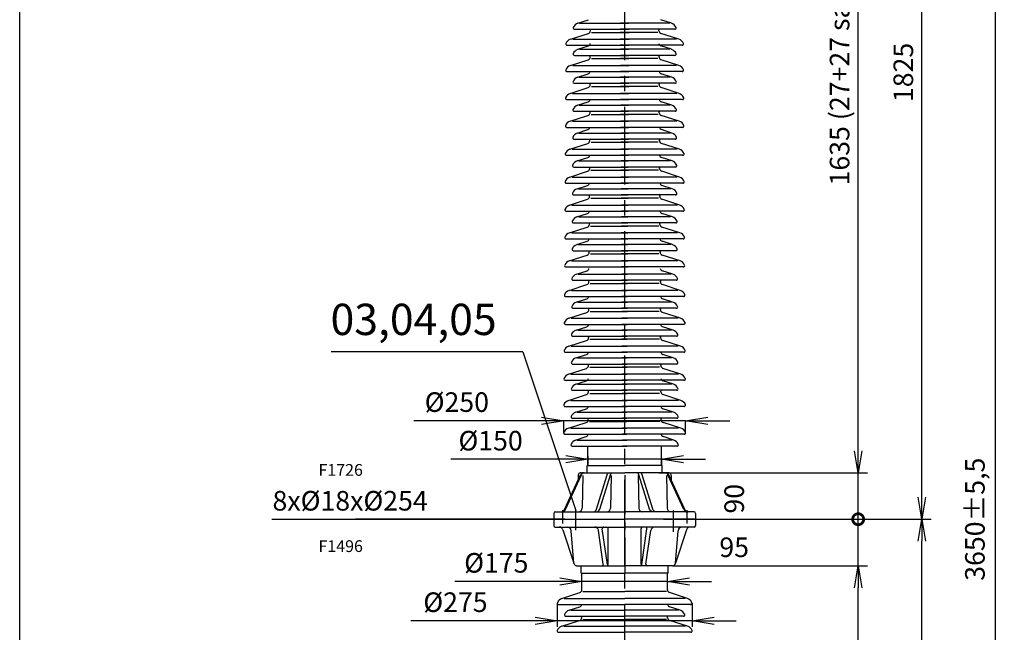
# Model space of a CAD drawing. Extents: x 64 to 6841, y 247 to 4637.
# Drawn here: x 64 to 2075, y 2112 to 3363 of the extents above; entities that cross this region are included whole.
import ezdxf

# ---------------------------------------------------------------- set-up
doc = ezdxf.new("R2010")
doc.units = 0
doc.header["$LTSCALE"] = 2.5
doc.header["$MEASUREMENT"] = 0
for name, pattern in [('CENTER', [50.8, 31.75, -6.35, 6.35, -6.35]), ('CENTERX2', [101.6, 63.5, -12.7, 12.7, -12.7]), ('CENTRE', [50.8, 31.75, -6.35, 6.35, -6.35])]:
    doc.linetypes.add(name, pattern=pattern)
doc.layers.get('0').update_dxf_attribs({"linetype": 'CONTINUOUS'})
for name, color, linetype in [('COTAS', 7, 'CONTINUOUS'), ('LINHA-EIXO', 7, 'CENTRE'), ('TF25', 7, 'CONTINUOUS'), ('TG35', 2, 'CONTINUOUS'), ('TG50', 40, 'CONTINUOUS'), ('TG70', 5, 'CONTINUOUS'), ('TRAMAS', 7, 'CONTINUOUS')]:
    doc.layers.add(name, color=color, linetype=linetype)
doc.layers.get('0').freeze()
doc.styles.add('TXT', font='TXT.SHX', dxfattribs={"height": 40})
doc.dimstyles.new('VER_NORMAL', dxfattribs={"dimscale": 15, "dimtxt": 3, "dimasz": 3, "dimexe": 1.25, "dimexo": 0, "dimgap": 1.2, "dimtad": 1, "dimtoh": 1, "dimdec": 0, "dimdsep": 46, "dimtxsty": 'TXT', "dimblk1": 'OPEN', "dimblk2": 'OPEN', "dimsah": 1, "dimcen": 0, "dimadec": 0, "dimazin": 0, "dimtp": 2, "dimtfac": 1, "dimtdec": 0, "dimtmove": 0, "dimatfit": 1, "dimldrblk": 'OPEN', "dimfxl": 1, "dimtolj": 1, "dimarcsym": 0})

# ---------------------------------------------------------------- blocks, each defined once
blk = doc.blocks.new('_DOTSMALL')
at = {"color": 0, "linetype": 'ByBlock', "const_width": 0.5}
blk.add_lwpolyline([(-0.0625, 0, 1), (0.0625, 0, 1)], format="xyb", close=True, dxfattribs=at)
blk = doc.blocks.new('*D7')
at = {"layer": 'COTAS', "color": 0, "lineweight": -2}
for p, q in [((1376, 2437.7), (1795.3, 2437.7)), ((1776.5, 2342.7), (1776.5, 2437.7)), ((1546.8, 2342.7), (1795.3, 2342.7))]:
    blk.add_line(p, q, dxfattribs=at)
at = {"layer": 'COTAS', "color": 0, "lineweight": -2, "xscale": 45, "yscale": 45, "zscale": 45, "rotation": 270}
blk.add_blockref('_DOTSMALL', (1776.5, 2342.7), dxfattribs=at)
at = {"layer": 'COTAS', "color": 0, "insert": (1523.2, 2384.5), "char_height": 40, "attachment_point": 5, "rotation": 90, "style": 'TXT'}
blk.add_mtext('\\A1;90', dxfattribs=at)
blk = doc.blocks.new('_NONE')
at = {"color": 0, "linetype": 'ByBlock'}
blk.add_circle((0, 0), 0.25, dxfattribs=at)
blk = doc.blocks.new('_OPEN')
at = {"color": 0, "linetype": 'ByBlock'}
for p, q in [((-1, 0.167), (0, 0)), ((0, 0), (-1, -0.167)), ((0, 0), (-1, 0))]:
    blk.add_line(p, q, dxfattribs=at)
blk = doc.blocks.new('*D8')
at = {"layer": 'COTAS', "color": 0, "lineweight": -2}
for p, q in [((1546.8, 2342.7), (1795.3, 2342.7)), ((1776.5, 2247.7), (1776.5, 2342.7)), ((1397, 2247.7), (1795.3, 2247.7))]:
    blk.add_line(p, q, dxfattribs=at)
at = {"layer": 'COTAS', "color": 0, "insert": (1523.2, 2285.4), "char_height": 40, "attachment_point": 5, "style": 'TXT'}
blk.add_mtext('\\A1;95', dxfattribs=at)
blk = doc.blocks.new('*D9')
at = {"layer": 'COTAS', "color": 0, "lineweight": -2}
for p, q in [((1546.8, 4072.7), (1795.3, 4072.7)), ((1776.5, 2482.7), (1776.5, 4027.7)), ((1370.3, 2437.7), (1795.3, 2437.7))]:
    blk.add_line(p, q, dxfattribs=at)
at = {"layer": 'COTAS', "color": 0, "lineweight": -2, "xscale": 45, "yscale": 45, "zscale": 45}
for p, rotation in [((1776.5, 4072.7), 90), ((1776.5, 2437.7), 270)]:
    blk.add_blockref('_OPEN', p, dxfattribs=dict(at, rotation=rotation))
at = {"layer": 'COTAS', "color": 0, "insert": (1738.5, 3255.2), "char_height": 40, "attachment_point": 5, "rotation": 90, "style": 'TXT'}
blk.add_mtext('\\A1;1635 (27+27 saias)', dxfattribs=at)
blk = doc.blocks.new('*D10')
at = {"layer": 'COTAS', "color": 0, "lineweight": -2}
for p, q in [((1575.5, 4167.7), (2075, 4167.7)), ((2056.3, 4122.7), (2056.3, 562.7)), ((1444.5, 517.7), (2075, 517.7))]:
    blk.add_line(p, q, dxfattribs=at)
at = {"layer": 'COTAS', "color": 0, "lineweight": -2, "xscale": 45, "yscale": 45, "zscale": 45}
for p, rotation in [((2056.3, 4167.7), 90), ((2056.3, 517.7), 270)]:
    blk.add_blockref('_OPEN', p, dxfattribs=dict(at, rotation=rotation))
at = {"layer": 'COTAS', "color": 0, "insert": (2015, 2342.7), "char_height": 40, "attachment_point": 5, "rotation": 90, "style": 'TXT'}
blk.add_mtext('\\A1;3650%%P5,5', dxfattribs=at)
blk = doc.blocks.new('*D13')
at = {"layer": 'COTAS', "color": 0, "lineweight": -2}
for p, q in [((1556.3, 4167.7), (1925.4, 4167.7)), ((1906.7, 2387.8), (1906.7, 4122.7)), ((1568, 2342.8), (1925.4, 2342.8))]:
    blk.add_line(p, q, dxfattribs=at)
at = {"layer": 'COTAS', "color": 0, "lineweight": -2, "xscale": 45, "yscale": 45, "zscale": 45}
for p, rotation in [((1906.7, 4167.7), 90), ((1906.7, 2342.8), 270)]:
    blk.add_blockref('_OPEN', p, dxfattribs=dict(at, rotation=rotation))
at = {"layer": 'COTAS', "color": 0, "insert": (1868.7, 3255.3), "char_height": 40, "attachment_point": 5, "rotation": 90, "style": 'TXT'}
blk.add_mtext('\\A1;1825', dxfattribs=at)
blk = doc.blocks.new('*D14')
at = {"layer": 'COTAS', "color": 0, "lineweight": -2}
for p, q in [((1378.5, 2342.8), (1925.4, 2342.8)), ((1906.7, 562.7), (1906.7, 2297.8)), ((1553, 517.7), (1925.4, 517.7))]:
    blk.add_line(p, q, dxfattribs=at)
at = {"layer": 'COTAS', "color": 0, "lineweight": -2, "xscale": 45, "yscale": 45, "zscale": 45}
for p, rotation in [((1906.7, 2342.8), 90), ((1906.7, 517.7), 270)]:
    blk.add_blockref('_OPEN', p, dxfattribs=dict(at, rotation=rotation))
at = {"layer": 'COTAS', "color": 0, "insert": (1868.7, 1430.3), "char_height": 40, "attachment_point": 5, "rotation": 90, "style": 'TXT'}
blk.add_mtext('\\A1;1825', dxfattribs=at)
blk = doc.blocks.new('*D15')
at = {"layer": 'COTAS', "color": 0, "lineweight": -2}
for p, q in [((1397, 2247.7), (1795.3, 2247.7)), ((1776.5, 667.7), (1776.5, 2202.7)), ((1568.4, 622.7), (1795.3, 622.7))]:
    blk.add_line(p, q, dxfattribs=at)
at = {"layer": 'COTAS', "color": 0, "lineweight": -2, "xscale": 45, "yscale": 45, "zscale": 45}
for p, rotation in [((1776.5, 2247.7), 90), ((1776.5, 622.7), 270)]:
    blk.add_blockref('_OPEN', p, dxfattribs=dict(at, rotation=rotation))
at = {"layer": 'COTAS', "color": 0, "insert": (1738.5, 1435.2), "char_height": 40, "attachment_point": 5, "rotation": 90, "style": 'TXT'}
blk.add_mtext('\\A1;1625 (27+26 saias)', dxfattribs=at)
blk = doc.blocks.new('*D18')
at = {"layer": 'COTAS', "color": 0, "lineweight": -2}
for p, q in [((1129.9, 2543.9), (868.6, 2543.9)), ((1174.9, 2518.6), (1174.9, 2543.9)), ((1424.1, 2543.9), (1174.9, 2543.9)), ((1424.1, 2518.6), (1424.1, 2543.9)), ((1469.1, 2543.9), (1514.1, 2543.9))]:
    blk.add_line(p, q, dxfattribs=at)
at = {"layer": 'COTAS', "color": 0, "lineweight": -2, "xscale": 45, "yscale": 45, "zscale": 45}
blk.add_blockref('_OPEN', (1174.9, 2543.9), dxfattribs=at)
at = {"layer": 'COTAS', "color": 0, "lineweight": -2, "xscale": 45, "yscale": 45, "zscale": 45, "rotation": 180}
blk.add_blockref('_OPEN', (1424.1, 2543.9), dxfattribs=at)
at = {"layer": 'COTAS', "color": 0, "insert": (956.6, 2581.9), "char_height": 40, "attachment_point": 5, "style": 'TXT'}
blk.add_mtext('\\A1;%%C250', dxfattribs=at)
blk = doc.blocks.new('*D19')
at = {"layer": 'COTAS', "color": 0, "lineweight": -2}
for p, q in [((1167, 2215.6), (952.6, 2215.6)), ((1387, 2215.6), (1212, 2215.6)), ((1387, 2198.6), (1387, 2215.6)), ((1432, 2215.6), (1477, 2215.6))]:
    blk.add_line(p, q, dxfattribs=at)
at = {"layer": 'COTAS', "color": 0, "lineweight": -2, "xscale": 45, "yscale": 45, "zscale": 45}
blk.add_blockref('_OPEN', (1212, 2215.6), dxfattribs=at)
at = {"layer": 'COTAS', "color": 0, "lineweight": -2, "xscale": 45, "yscale": 45, "zscale": 45, "rotation": 180}
blk.add_blockref('_OPEN', (1387, 2215.6), dxfattribs=at)
at = {"layer": 'COTAS', "color": 0, "insert": (1037.3, 2253.6), "char_height": 40, "attachment_point": 5, "style": 'TXT'}
blk.add_mtext('\\A1;%%C175', dxfattribs=at)
blk = doc.blocks.new('*D23')
at = {"layer": 'COTAS', "color": 0, "lineweight": -2}
for p, q in [((1179.5, 2465.1), (944.3, 2465.1)), ((1224.5, 2472.4), (1224.5, 2453.1)), ((1374.5, 2465.1), (1224.5, 2465.1)), ((1374.5, 2467.8), (1374.5, 2453.1)), ((1419.5, 2465.1), (1464.5, 2465.1))]:
    blk.add_line(p, q, dxfattribs=at)
at = {"layer": 'COTAS', "color": 0, "lineweight": -2, "xscale": 45, "yscale": 45, "zscale": 45}
blk.add_blockref('_OPEN', (1224.5, 2465.1), dxfattribs=at)
at = {"layer": 'COTAS', "color": 0, "lineweight": -2, "xscale": 45, "yscale": 45, "zscale": 45, "rotation": 180}
blk.add_blockref('_OPEN', (1374.5, 2465.1), dxfattribs=at)
at = {"layer": 'COTAS', "color": 0, "insert": (1025.6, 2503.1), "char_height": 40, "attachment_point": 5, "style": 'TXT'}
blk.add_mtext('\\A1;%%C150', dxfattribs=at)
blk = doc.blocks.new('*D24')
at = {"layer": 'COTAS', "color": 0, "lineweight": -2}
for p, q in [((1161.8, 2171.2), (1161.8, 2123.2)), ((1437.2, 2171.2), (1437.2, 2123.2)), ((1116.8, 2135.2), (862.4, 2135.2)), ((1437.2, 2135.2), (1161.8, 2135.2)), ((1482.2, 2135.2), (1527.2, 2135.2))]:
    blk.add_line(p, q, dxfattribs=at)
at = {"layer": 'COTAS', "color": 0, "lineweight": -2, "xscale": 45, "yscale": 45, "zscale": 45}
blk.add_blockref('_OPEN', (1161.8, 2135.2), dxfattribs=at)
at = {"layer": 'COTAS', "color": 0, "lineweight": -2, "xscale": 45, "yscale": 45, "zscale": 45, "rotation": 180}
blk.add_blockref('_OPEN', (1437.2, 2135.2), dxfattribs=at)
at = {"layer": 'COTAS', "color": 0, "insert": (953.8, 2173.2), "char_height": 40, "attachment_point": 5, "style": 'TXT'}
blk.add_mtext('\\A1;%%C275', dxfattribs=at)

msp = doc.modelspace()

# ---------------------------------------------------------------- linework, layer by layer
at = {"layer": 'COTAS'}
for p, q in [((1091.2, 2684.4), (699.6, 2684.4)), ((1091.2, 2684.4), (1199.5, 2360.3)), ((578.7, 2342.7), (1177.5, 2342.7)), ((1421.5, 2342.7), (1492.3, 2342.7))]:
    msp.add_line(p, q, dxfattribs=at)
at = {"layer": 'LINHA-EIXO', "linetype": 'CENTER'}
for p, q in [((1299.5, 2342.7), (1299.5, 2437.7)), ((1299.5, 2342.7), (1299.5, 2437.7)), ((1172.5, 2360.9), (1172.5, 2334.3)), ((1426.4, 2360.9), (1426.4, 2334.3)), ((1299.5, 2247.7), (1299.5, 2342.7)), ((1299.5, 2247.7), (1299.5, 2342.7))]:
    msp.add_line(p, q, dxfattribs=at)
at = {"layer": 'TF25', "linetype": 'CENTERX2'}
msp.add_line((1299.5, 486.4), (1299.5, 4188.9), dxfattribs=at)
at = {"layer": 'TF25'}
for p, q in [((1207.1, 3356.1), (1308.3, 3356.1)), ((1391.8, 3356.1), (1290.7, 3356.1)), ((1193.5, 3323.1), (1308.4, 3323.1)), ((1232, 3337.2), (1308.4, 3337.2)), ((1367, 3337.2), (1290.6, 3337.2)), ((1405.4, 3323.1), (1290.6, 3323.1)), ((1207, 3302.5), (1308.1, 3302.5)), ((1392, 3302.5), (1290.8, 3302.5)), ((1231.8, 3283.6), (1308.3, 3283.6)), ((1367.1, 3283.6), (1290.7, 3283.6)), ((1193.4, 3269.5), (1308.3, 3269.5)), ((1405.6, 3269.5), (1290.7, 3269.5)), ((1206.6, 3245.5), (1307.8, 3245.5)), ((1392.3, 3245.5), (1291.1, 3245.5)), ((1231.5, 3226.6), (1307.9, 3226.6)), ((1367.4, 3226.6), (1291, 3226.6)), ((1193, 3212.5), (1307.9, 3212.5)), ((1405.9, 3212.5), (1291, 3212.5)), ((1206.3, 3188.5), (1307.5, 3188.5)), ((1392.6, 3188.5), (1291.5, 3188.5)), ((1231.2, 3169.6), (1307.6, 3169.6)), ((1367.8, 3169.6), (1291.3, 3169.6)), ((1192.7, 3155.5), (1307.6, 3155.5)), ((1406.2, 3155.5), (1291.3, 3155.5)), ((1206, 3131.5), (1307.2, 3131.5)), ((1392.9, 3131.5), (1291.8, 3131.5)), ((1192.4, 3098.5), (1307.3, 3098.5)), ((1230.9, 3112.6), (1307.3, 3112.6)), ((1368.1, 3112.6), (1291.7, 3112.6)), ((1406.5, 3098.5), (1291.7, 3098.5)), ((1205.7, 3074.5), (1306.9, 3074.5)), ((1393.3, 3074.5), (1292.1, 3074.5)), ((1192.1, 3041.5), (1307, 3041.5)), ((1230.6, 3055.6), (1307, 3055.6)), ((1368.4, 3055.6), (1292, 3055.6)), ((1406.9, 3041.5), (1292, 3041.5)), ((1205.4, 3017.5), (1306.5, 3017.5)), ((1393.6, 3017.5), (1292.4, 3017.5)), ((1230.3, 2998.6), (1306.7, 2998.6)), ((1368.7, 2998.6), (1292.3, 2998.6)), ((1191.8, 2984.5), (1306.7, 2984.5)), ((1407.2, 2984.5), (1292.3, 2984.5)), ((1205.1, 2960.5), (1306.2, 2960.5)), ((1393.9, 2960.5), (1292.7, 2960.5)), ((1229.9, 2941.6), (1306.3, 2941.6)), ((1369, 2941.6), (1292.6, 2941.6)), ((1191.5, 2927.5), (1306.3, 2927.5)), ((1407.5, 2927.5), (1292.6, 2927.5)), ((1204.7, 2903.5), (1305.9, 2903.5)), ((1394.2, 2903.5), (1293, 2903.5)), ((1229.6, 2884.6), (1306, 2884.6)), ((1369.3, 2884.6), (1292.9, 2884.6)), ((1191.1, 2870.5), (1306, 2870.5)), ((1407.8, 2870.5), (1292.9, 2870.5)), ((1204.2, 2843.1), (1305.4, 2843.1)), ((1394.7, 2843.1), (1293.5, 2843.1)), ((1229.1, 2824.2), (1305.5, 2824.2)), ((1369.8, 2824.2), (1293.4, 2824.2)), ((1190.7, 2810.1), (1305.5, 2810.1)), ((1408.3, 2810.1), (1293.4, 2810.1)), ((1203.9, 2786.1), (1305.1, 2786.1)), ((1395, 2786.1), (1293.8, 2786.1)), ((1228.8, 2767.2), (1305.2, 2767.2)), ((1370.1, 2767.2), (1293.7, 2767.2)), ((1190.3, 2753.1), (1305.2, 2753.1)), ((1408.6, 2753.1), (1293.7, 2753.1)), ((1203.6, 2729.1), (1304.8, 2729.1)), ((1395.3, 2729.1), (1294.2, 2729.1)), ((1190, 2696.1), (1304.9, 2696.1)), ((1228.5, 2710.2), (1304.9, 2710.2)), ((1370.5, 2710.2), (1294, 2710.2)), ((1408.9, 2696.1), (1294, 2696.1)), ((1203.3, 2672.1), (1304.5, 2672.1)), ((1395.7, 2672.1), (1294.5, 2672.1)), ((1189.7, 2639.1), (1304.6, 2639.1)), ((1228.2, 2653.2), (1304.6, 2653.2)), ((1370.8, 2653.2), (1294.4, 2653.2)), ((1409.3, 2639.1), (1294.4, 2639.1)), ((1203.2, 2618.5), (1304.3, 2618.5)), ((1395.8, 2618.5), (1294.6, 2618.5)), ((1228, 2599.6), (1304.4, 2599.6)), ((1370.9, 2599.6), (1294.5, 2599.6)), ((1189.6, 2585.5), (1304.4, 2585.5)), ((1409.4, 2585.5), (1294.5, 2585.5)), ((1202.8, 2561.5), (1304, 2561.5)), ((1396.1, 2561.5), (1294.9, 2561.5)), ((1227.7, 2542.6), (1304.1, 2542.6)), ((1371.2, 2542.6), (1294.8, 2542.6)), ((1189.2, 2528.5), (1304.1, 2528.5)), ((1409.7, 2528.5), (1294.8, 2528.5)), ((1202.5, 2504.5), (1303.7, 2504.5)), ((1396.4, 2504.5), (1295.3, 2504.5)), ((1223, 2437.7), (1223, 2452.7)), ((1223, 2452.7), (1299.5, 2452.7)), ((1376, 2452.7), (1299.5, 2452.7)), ((1376, 2437.7), (1376, 2452.7)), ((1213.8, 2431.8), (1212.9, 2365.6)), ((1271.7, 2431.8), (1270.7, 2365.6)), ((1327.3, 2431.8), (1328.2, 2365.6)), ((1385.1, 2431.8), (1386.1, 2365.6)), ((1195.5, 2253.1), (1190.5, 2319.2)), ((1265.9, 2250.4), (1265.9, 2323.7)), ((1333, 2250.4), (1333, 2323.7)), ((1403.5, 2253.1), (1408.5, 2319.2)), ((1210.5, 2232.7), (1210.5, 2247.7)), ((1210.5, 2232.7), (1299.5, 2232.7)), ((1388.5, 2232.7), (1299.5, 2232.7)), ((1388.5, 2232.7), (1299.5, 2232.7)), ((1388.5, 2232.7), (1299.5, 2232.7)), ((1388.5, 2232.7), (1388.5, 2247.7)), ((1388.5, 2232.7), (1388.5, 2247.7)), ((1214.1, 2195.2), (1299.5, 2195.2)), ((1384.9, 2195.2), (1299.5, 2195.2)), ((1175.6, 2181.1), (1299.5, 2181.1)), ((1423.4, 2181.1), (1299.5, 2181.1)), ((1189.3, 2157.1), (1299.5, 2157.1)), ((1409.7, 2157.1), (1299.5, 2157.1)), ((1213.8, 2138.2), (1299.5, 2138.2)), ((1385.2, 2138.2), (1299.5, 2138.2)), ((1175.3, 2124.1), (1299.5, 2124.1)), ((1423.7, 2124.1), (1299.5, 2124.1))]:
    msp.add_line(p, q, dxfattribs=at)
at = {"layer": 'TF25', "linetype": 'CENTER'}
for p, q in [((1299.5, 2432.7), (1299.5, 2232.7)), ((1199.5, 2320.3), (1199.5, 2360.3)), ((1199.5, 2320.3), (1199.5, 2360.3)), ((1399.5, 2316.7), (1399.5, 2360.8)), ((1399.5, 2316.7), (1399.5, 2360.8))]:
    msp.add_line(p, q, dxfattribs=at)
at = {"layer": 'TF25'}
for centre, radius, start, end in [((1204.9, 2365.7), 8, 270, 359.1697), ((1262.7, 2365.7), 8, 270, 359.1697), ((1336.2, 2365.7), 8, 180.8303, 270), ((1394.1, 2365.7), 8, 180.8303, 270), ((1182.5, 2318.7), 8, 3.7313, 90), ((1262.9, 2323.7), 3, 0, 90), ((1336, 2323.7), 3, 90, 180), ((1416.5, 2318.7), 8, 90, 176.2687)]:
    msp.add_arc(centre, radius, start, end, dxfattribs=at)
at = {"layer": 'TG35'}
for p, q in [((1203.9, 3356.1), (1225.4, 3363)), ((1395, 3356.1), (1373.5, 3363)), ((1196.9, 3343.7), (1308.3, 3343.7)), ((1229.4, 3340.5), (1229.5, 3342.2)), ((1402.1, 3343.7), (1290.7, 3343.7)), ((1369.5, 3340.5), (1369.5, 3342.2)), ((1188.7, 3323.1), (1225.3, 3334.9)), ((1410.2, 3323.1), (1373.7, 3334.9)), ((1181.7, 3310.7), (1308.4, 3310.7)), ((1203.8, 3302.5), (1225.3, 3309.4)), ((1417.2, 3310.7), (1290.6, 3310.7)), ((1395.2, 3302.5), (1373.7, 3309.4)), ((1188.6, 3269.5), (1225.1, 3281.3)), ((1196.8, 3290.1), (1308.1, 3290.1)), ((1229.3, 3286.9), (1229.3, 3288.6)), ((1402.2, 3290.1), (1290.8, 3290.1)), ((1369.7, 3286.9), (1369.6, 3288.6)), ((1410.4, 3269.5), (1373.8, 3281.3)), ((1181.6, 3257.1), (1308.3, 3257.1)), ((1203.5, 3245.5), (1225, 3252.4)), ((1417.4, 3257.1), (1290.7, 3257.1)), ((1395.5, 3245.5), (1374, 3252.4)), ((1188.3, 3212.5), (1224.8, 3224.3)), ((1196.4, 3233.1), (1307.8, 3233.1)), ((1229, 3229.9), (1229, 3231.6)), ((1402.5, 3233.1), (1291.1, 3233.1)), ((1370, 3229.9), (1370, 3231.6)), ((1410.7, 3212.5), (1374.1, 3224.3)), ((1181.2, 3200.1), (1307.9, 3200.1)), ((1417.7, 3200.1), (1291, 3200.1)), ((1203.1, 3188.5), (1224.6, 3195.4)), ((1395.8, 3188.5), (1374.3, 3195.4)), ((1188, 3155.5), (1224.5, 3167.3)), ((1196.1, 3176.1), (1307.5, 3176.1)), ((1228.7, 3172.9), (1228.7, 3174.6)), ((1402.8, 3176.1), (1291.5, 3176.1)), ((1370.3, 3172.9), (1370.3, 3174.6)), ((1411, 3155.5), (1374.4, 3167.3)), ((1180.9, 3143.1), (1307.6, 3143.1)), ((1202.8, 3131.5), (1224.3, 3138.4)), ((1418, 3143.1), (1291.3, 3143.1)), ((1396.1, 3131.5), (1374.6, 3138.4)), ((1195.8, 3119.1), (1307.2, 3119.1)), ((1403.2, 3119.1), (1291.8, 3119.1)), ((1187.6, 3098.5), (1224.2, 3110.3)), ((1228.3, 3115.9), (1228.4, 3117.6)), ((1370.6, 3115.9), (1370.6, 3117.6)), ((1411.3, 3098.5), (1374.8, 3110.3)), ((1180.6, 3086.1), (1307.3, 3086.1)), ((1202.5, 3074.5), (1224, 3081.4)), ((1418.3, 3086.1), (1291.7, 3086.1)), ((1396.5, 3074.5), (1374.9, 3081.4)), ((1195.5, 3062.1), (1306.9, 3062.1)), ((1228, 3058.9), (1228, 3060.6)), ((1403.5, 3062.1), (1292.1, 3062.1)), ((1370.9, 3058.9), (1370.9, 3060.6)), ((1187.3, 3041.5), (1223.9, 3053.3)), ((1411.6, 3041.5), (1375.1, 3053.3)), ((1180.3, 3029.1), (1307, 3029.1)), ((1202.2, 3017.5), (1223.7, 3024.4)), ((1418.7, 3029.1), (1292, 3029.1)), ((1396.8, 3017.5), (1375.3, 3024.4)), ((1195.2, 3005.1), (1306.5, 3005.1)), ((1227.7, 3001.9), (1227.7, 3003.6)), ((1403.8, 3005.1), (1292.4, 3005.1)), ((1371.2, 3001.9), (1371.2, 3003.6)), ((1187, 2984.5), (1223.6, 2996.3)), ((1412, 2984.5), (1375.4, 2996.3)), ((1180, 2972.1), (1306.7, 2972.1)), ((1201.9, 2960.5), (1223.4, 2967.4)), ((1419, 2972.1), (1292.3, 2972.1)), ((1397.1, 2960.5), (1375.6, 2967.4)), ((1186.7, 2927.5), (1223.2, 2939.3)), ((1194.8, 2948.1), (1306.2, 2948.1)), ((1227.4, 2944.9), (1227.4, 2946.6)), ((1404.1, 2948.1), (1292.7, 2948.1)), ((1371.6, 2944.9), (1371.5, 2946.6)), ((1412.3, 2927.5), (1375.7, 2939.3)), ((1179.7, 2915.1), (1306.3, 2915.1)), ((1201.5, 2903.5), (1223.1, 2910.4)), ((1419.3, 2915.1), (1292.6, 2915.1)), ((1397.4, 2903.5), (1375.9, 2910.4)), ((1186.4, 2870.5), (1222.9, 2882.3)), ((1194.5, 2891.1), (1305.9, 2891.1)), ((1227.1, 2887.9), (1227.1, 2889.6)), ((1404.4, 2891.1), (1293, 2891.1)), ((1371.9, 2887.9), (1371.9, 2889.6)), ((1412.6, 2870.5), (1376, 2882.3)), ((1179.3, 2858.1), (1306, 2858.1)), ((1419.6, 2858.1), (1292.9, 2858.1)), ((1201.1, 2843.1), (1222.6, 2850)), ((1397.9, 2843.1), (1376.4, 2850)), ((1185.9, 2810.1), (1222.4, 2821.9)), ((1194, 2830.7), (1305.4, 2830.7)), ((1226.6, 2827.5), (1226.6, 2829.2)), ((1404.9, 2830.7), (1293.5, 2830.7)), ((1372.4, 2827.5), (1372.4, 2829.2)), ((1413.1, 2810.1), (1376.5, 2821.9)), ((1178.9, 2797.7), (1305.5, 2797.7)), ((1420.1, 2797.7), (1293.4, 2797.7)), ((1200.7, 2786.1), (1222.3, 2793)), ((1398.2, 2786.1), (1376.7, 2793)), ((1185.6, 2753.1), (1222.1, 2764.9)), ((1193.7, 2773.7), (1305.1, 2773.7)), ((1226.3, 2770.5), (1226.3, 2772.2)), ((1405.2, 2773.7), (1293.8, 2773.7)), ((1372.7, 2770.5), (1372.7, 2772.2)), ((1413.4, 2753.1), (1376.8, 2764.9)), ((1178.5, 2740.7), (1305.2, 2740.7)), ((1200.4, 2729.1), (1221.9, 2736)), ((1420.4, 2740.7), (1293.7, 2740.7)), ((1398.5, 2729.1), (1377, 2736)), ((1193.4, 2716.7), (1304.8, 2716.7)), ((1405.5, 2716.7), (1294.2, 2716.7)), ((1185.2, 2696.1), (1221.8, 2707.9)), ((1225.9, 2713.5), (1226, 2715.2)), ((1373, 2713.5), (1373, 2715.2)), ((1413.7, 2696.1), (1377.2, 2707.9)), ((1178.2, 2683.7), (1304.9, 2683.7)), ((1200.1, 2672.1), (1221.6, 2679)), ((1420.7, 2683.7), (1294, 2683.7)), ((1398.8, 2672.1), (1377.3, 2679)), ((1193.1, 2659.7), (1304.5, 2659.7)), ((1225.6, 2656.5), (1225.6, 2658.2)), ((1405.9, 2659.7), (1294.5, 2659.7)), ((1373.3, 2656.5), (1373.3, 2658.2)), ((1184.9, 2639.1), (1221.5, 2650.9)), ((1414, 2639.1), (1377.5, 2650.9)), ((1177.9, 2626.7), (1304.6, 2626.7)), ((1200, 2618.5), (1221.5, 2625.4)), ((1421, 2626.7), (1294.4, 2626.7)), ((1399, 2618.5), (1377.5, 2625.4)), ((1184.8, 2585.5), (1221.3, 2597.3)), ((1192.9, 2606.1), (1304.3, 2606.1)), ((1225.5, 2602.9), (1225.5, 2604.6)), ((1406, 2606.1), (1294.6, 2606.1)), ((1373.5, 2602.9), (1373.5, 2604.6)), ((1414.2, 2585.5), (1377.6, 2597.3)), ((1177.8, 2573.1), (1304.4, 2573.1)), ((1199.6, 2561.5), (1221.2, 2568.4)), ((1421.2, 2573.1), (1294.5, 2573.1)), ((1399.3, 2561.5), (1377.8, 2568.4)), ((1184.5, 2528.5), (1221, 2540.3)), ((1192.6, 2549.1), (1304, 2549.1)), ((1225.2, 2545.9), (1225.2, 2547.6)), ((1406.3, 2549.1), (1294.9, 2549.1)), ((1373.8, 2545.9), (1373.8, 2547.6)), ((1414.5, 2528.5), (1377.9, 2540.3)), ((1177.4, 2516.1), (1304.1, 2516.1)), ((1421.5, 2516.1), (1294.8, 2516.1)), ((1199.3, 2504.5), (1220.8, 2511.4)), ((1399.6, 2504.5), (1378.1, 2511.4)), ((1192.3, 2492.1), (1303.7, 2492.1)), ((1224.5, 2452.7), (1224.5, 2492.1)), ((1406.6, 2492.1), (1295.3, 2492.1)), ((1374.5, 2452.7), (1374.5, 2492.1)), ((1210.5, 2437.7), (1299.5, 2437.7)), ((1388.5, 2437.7), (1299.5, 2437.7)), ((1176.9, 2362.4), (1209.6, 2433.5)), ((1178.7, 2362.4), (1211.3, 2433.5)), ((1204.5, 2431.8), (1204.4, 2422.2)), ((1420.3, 2362.4), (1387.6, 2433.5)), ((1422.1, 2362.4), (1389.4, 2433.5)), ((1394.5, 2431.8), (1394.6, 2422.2)), ((1154.5, 2354.7), (1154.5, 2342.7)), ((1157.5, 2357.7), (1158.4, 2357.7)), ((1158.4, 2357.7), (1299.5, 2357.7)), ((1440.5, 2357.7), (1299.5, 2357.7)), ((1441.5, 2357.7), (1440.5, 2357.7)), ((1444.5, 2354.7), (1444.5, 2342.7)), ((1154.5, 2342.7), (1299.5, 2342.7)), ((1154.5, 2342.7), (1154.5, 2329.7)), ((1154.5, 2342.7), (1299.5, 2342.7)), ((1444.5, 2342.7), (1299.5, 2342.7)), ((1444.5, 2342.7), (1299.5, 2342.7)), ((1444.5, 2342.7), (1444.5, 2329.7)), ((1157.5, 2326.7), (1299.5, 2326.7)), ((1173.3, 2321.3), (1195.5, 2253.1)), ((1255.9, 2251.1), (1246.2, 2319.8)), ((1264.1, 2250.3), (1253.8, 2323.3)), ((1441.5, 2326.7), (1299.5, 2326.7)), ((1334.8, 2250.3), (1345.1, 2323.3)), ((1343, 2251.1), (1352.7, 2319.8)), ((1425.7, 2321.3), (1403.5, 2253.1)), ((1202, 2247.7), (1201.4, 2247.7)), ((1202, 2247.7), (1299.5, 2247.7)), ((1212, 2198.6), (1212, 2232.7)), ((1397, 2247.7), (1299.5, 2247.7)), ((1387, 2198.6), (1387, 2232.7)), ((1387, 2198.6), (1387, 2232.7)), ((1397, 2247.7), (1397.5, 2247.7)), ((1171.3, 2181.1), (1207.8, 2192.9)), ((1427.6, 2181.1), (1391.1, 2192.9)), ((1164.3, 2168.7), (1299.5, 2168.7)), ((1186.1, 2157.1), (1207.6, 2164)), ((1434.6, 2168.7), (1299.5, 2168.7)), ((1412.8, 2157.1), (1391.3, 2164)), ((1171, 2124.1), (1207.5, 2135.9)), ((1179.1, 2144.7), (1299.5, 2144.7)), ((1211.7, 2141.6), (1211.7, 2144.7)), ((1419.9, 2144.7), (1299.5, 2144.7)), ((1387.3, 2141.6), (1387.3, 2144.7)), ((1427.9, 2124.1), (1391.4, 2135.9)), ((1164, 2111.7), (1299.5, 2111.7)), ((1434.9, 2111.7), (1299.5, 2111.7))]:
    msp.add_line(p, q, dxfattribs=at)
for points in [[(1234.4, 2357.7, 0.328628), (1242.1, 2363.4), (1263.8, 2433.5, -0.328628), (1269.5, 2437.7)], [(1240.9, 2357.7, 0.328628), (1248.5, 2363.4), (1270.3, 2433.5, -0.328628), (1276, 2437.7)], [(1358.1, 2357.7, -0.328628), (1350.4, 2363.4), (1328.7, 2433.5, 0.328628), (1322.9, 2437.7)], [(1364.5, 2357.7, -0.328628), (1356.9, 2363.4), (1335.1, 2433.5, 0.328628), (1329.4, 2437.7)]]:
    msp.add_lwpolyline(points, format="xyb", dxfattribs=at)
for centre, radius, start, end in [((1196.9, 3346.2), 2.5, 158.7406, 280.0703), ((1208.5, 3341.8), 15, 107.9369, 159.1363), ((1223.4, 3340.6), 6, 287.9369, 359.4751), ((1223.5, 3342.3), 6, 359.4751, 14.0897), ((1375.5, 3342.3), 6, 165.9103, 180.5249), ((1375.5, 3340.6), 6, 180.5249, 252.0631), ((1390.4, 3341.8), 15, 20.8637, 72.0631), ((1402.1, 3346.2), 2.5, 259.9297, 21.2594), ((1193.4, 3308.8), 15, 107.9369, 159.1363), ((1405.6, 3308.8), 15, 20.8637, 72.0631), ((1181.7, 3313.2), 2.5, 158.7406, 280.0703), ((1208.4, 3288.2), 15, 107.9369, 159.1363), ((1223.4, 3315.1), 6, 287.9369, 350.34), ((1375.5, 3315.1), 6, 189.66, 252.0631), ((1390.6, 3288.2), 15, 20.8637, 72.0631), ((1417.3, 3313.2), 2.5, 259.9297, 21.2594), ((1196.7, 3292.6), 2.5, 158.7406, 280.0703), ((1223.3, 3287), 6, 287.9369, 359.4751), ((1223.3, 3288.7), 6, 359.4751, 14.0897), ((1375.6, 3288.7), 6, 165.9103, 180.5249), ((1375.7, 3287), 6, 180.5249, 252.0631), ((1402.3, 3292.6), 2.5, 259.9297, 21.2594), ((1181.5, 3259.6), 2.5, 158.7406, 280.0703), ((1193.2, 3255.2), 15, 107.9369, 159.1363), ((1405.7, 3255.2), 15, 20.8637, 72.0631), ((1417.4, 3259.6), 2.5, 259.9297, 21.2594), ((1208.1, 3231.2), 15, 107.9369, 159.1363), ((1223.1, 3258.1), 6, 287.9369, 350.34), ((1375.8, 3258.1), 6, 189.66, 252.0631), ((1390.9, 3231.2), 15, 20.8637, 72.0631), ((1196.4, 3235.6), 2.5, 158.7406, 280.0703), ((1223, 3230), 6, 287.9369, 359.4751), ((1223, 3231.7), 6, 359.4751, 14.0897), ((1376, 3231.7), 6, 165.9103, 180.5249), ((1376, 3230), 6, 180.5249, 252.0631), ((1402.6, 3235.6), 2.5, 259.9297, 21.2594), ((1181.2, 3202.6), 2.5, 158.7406, 280.0703), ((1192.9, 3198.2), 15, 107.9369, 159.1363), ((1222.8, 3201.1), 6, 287.9369, 350.34), ((1376.2, 3201.1), 6, 189.66, 252.0631), ((1406.1, 3198.2), 15, 20.8637, 72.0631), ((1417.8, 3202.6), 2.5, 259.9297, 21.2594), ((1196.1, 3178.6), 2.5, 158.7406, 280.0703), ((1207.8, 3174.2), 15, 107.9369, 159.1363), ((1391.2, 3174.2), 15, 20.8637, 72.0631), ((1402.9, 3178.6), 2.5, 259.9297, 21.2594), ((1222.7, 3173), 6, 287.9369, 359.4751), ((1222.7, 3174.7), 6, 359.4751, 14.0897), ((1376.3, 3174.7), 6, 165.9103, 180.5249), ((1376.3, 3173), 6, 180.5249, 252.0631), ((1180.9, 3145.6), 2.5, 158.7406, 280.0703), ((1192.6, 3141.2), 15, 107.9369, 159.1363), ((1222.5, 3144.1), 6, 287.9369, 350.34), ((1376.5, 3144.1), 6, 189.66, 252.0631), ((1406.4, 3141.2), 15, 20.8637, 72.0631), ((1418.1, 3145.6), 2.5, 259.9297, 21.2594), ((1195.8, 3121.6), 2.5, 158.7406, 280.0703), ((1207.4, 3117.2), 15, 107.9369, 159.1363), ((1222.4, 3117.7), 6, 359.4751, 14.0897), ((1376.6, 3117.7), 6, 165.9103, 180.5249), ((1391.5, 3117.2), 15, 20.8637, 72.0631), ((1403.2, 3121.6), 2.5, 259.9297, 21.2594), ((1192.3, 3084.2), 15, 107.9369, 159.1363), ((1222.3, 3116), 6, 287.9369, 359.4751), ((1376.6, 3116), 6, 180.5249, 252.0631), ((1406.7, 3084.2), 15, 20.8637, 72.0631), ((1180.6, 3088.6), 2.5, 158.7406, 280.0703), ((1222.2, 3087.1), 6, 287.9369, 350.34), ((1376.8, 3087.1), 6, 189.66, 252.0631), ((1418.4, 3088.6), 2.5, 259.9297, 21.2594), ((1195.4, 3064.6), 2.5, 158.7406, 280.0703), ((1207.1, 3060.2), 15, 107.9369, 159.1363), ((1222, 3059), 6, 287.9369, 359.4751), ((1222, 3060.7), 6, 359.4751, 14.0897), ((1376.9, 3060.7), 6, 165.9103, 180.5249), ((1376.9, 3059), 6, 180.5249, 252.0631), ((1391.8, 3060.2), 15, 20.8637, 72.0631), ((1403.5, 3064.6), 2.5, 259.9297, 21.2594), ((1191.9, 3027.2), 15, 107.9369, 159.1363), ((1407, 3027.2), 15, 20.8637, 72.0631), ((1180.2, 3031.6), 2.5, 158.7406, 280.0703), ((1206.8, 3003.2), 15, 107.9369, 159.1363), ((1221.8, 3030.1), 6, 287.9369, 350.34), ((1377.1, 3030.1), 6, 189.66, 252.0631), ((1392.2, 3003.2), 15, 20.8637, 72.0631), ((1418.7, 3031.6), 2.5, 259.9297, 21.2594), ((1195.1, 3007.6), 2.5, 158.7406, 280.0703), ((1221.7, 3002), 6, 287.9369, 359.4751), ((1221.7, 3003.7), 6, 359.4751, 14.0897), ((1377.2, 3003.7), 6, 165.9103, 180.5249), ((1377.2, 3002), 6, 180.5249, 252.0631), ((1403.8, 3007.6), 2.5, 259.9297, 21.2594), ((1191.6, 2970.2), 15, 107.9369, 159.1363), ((1407.3, 2970.2), 15, 20.8637, 72.0631), ((1179.9, 2974.6), 2.5, 158.7406, 280.0703), ((1206.5, 2946.2), 15, 107.9369, 159.1363), ((1221.5, 2973.1), 6, 287.9369, 350.34), ((1377.4, 2973.1), 6, 189.66, 252.0631), ((1392.5, 2946.2), 15, 20.8637, 72.0631), ((1419, 2974.6), 2.5, 259.9297, 21.2594), ((1194.8, 2950.6), 2.5, 158.7406, 280.0703), ((1221.4, 2945), 6, 287.9369, 359.4751), ((1221.4, 2946.7), 6, 359.4751, 14.0897), ((1377.5, 2946.7), 6, 165.9103, 180.5249), ((1377.6, 2945), 6, 180.5249, 252.0631), ((1404.2, 2950.6), 2.5, 259.9297, 21.2594), ((1179.6, 2917.6), 2.5, 158.7406, 280.0703), ((1191.3, 2913.2), 15, 107.9369, 159.1363), ((1407.7, 2913.2), 15, 20.8637, 72.0631), ((1419.3, 2917.6), 2.5, 259.9297, 21.2594), ((1206.2, 2889.2), 15, 107.9369, 159.1363), ((1221.2, 2916.1), 6, 287.9369, 350.34), ((1377.7, 2916.1), 6, 189.66, 252.0631), ((1392.8, 2889.2), 15, 20.8637, 72.0631), ((1194.5, 2893.6), 2.5, 158.7406, 280.0703), ((1221.1, 2888), 6, 287.9369, 359.4751), ((1221.1, 2889.7), 6, 359.4751, 14.0897), ((1377.9, 2889.7), 6, 165.9103, 180.5249), ((1377.9, 2888), 6, 180.5249, 252.0631), ((1404.5, 2893.6), 2.5, 259.9297, 21.2594), ((1179.3, 2860.6), 2.5, 158.7406, 280.0703), ((1191, 2856.2), 15, 107.9369, 159.1363), ((1408, 2856.2), 15, 20.8637, 72.0631), ((1419.7, 2860.6), 2.5, 259.9297, 21.2594), ((1205.7, 2828.8), 15, 107.9369, 159.1363), ((1220.7, 2855.7), 6, 287.9369, 350.34), ((1378.2, 2855.7), 6, 189.66, 252.0631), ((1393.3, 2828.8), 15, 20.8637, 72.0631), ((1194, 2833.2), 2.5, 158.7406, 280.0703), ((1220.6, 2827.6), 6, 287.9369, 359.4751), ((1220.6, 2829.3), 6, 359.4751, 14.0897), ((1378.4, 2829.3), 6, 165.9103, 180.5249), ((1378.4, 2827.6), 6, 180.5249, 252.0631), ((1405, 2833.2), 2.5, 259.9297, 21.2594), ((1178.8, 2800.2), 2.5, 158.7406, 280.0703), ((1190.5, 2795.8), 15, 107.9369, 159.1363), ((1220.4, 2798.7), 6, 287.9369, 350.34), ((1378.5, 2798.7), 6, 189.66, 252.0631), ((1408.5, 2795.8), 15, 20.8637, 72.0631), ((1420.1, 2800.2), 2.5, 259.9297, 21.2594), ((1193.7, 2776.2), 2.5, 158.7406, 280.0703), ((1205.4, 2771.8), 15, 107.9369, 159.1363), ((1393.6, 2771.8), 15, 20.8637, 72.0631), ((1405.3, 2776.2), 2.5, 259.9297, 21.2594), ((1220.3, 2770.6), 6, 287.9369, 359.4751), ((1220.3, 2772.3), 6, 359.4751, 14.0897), ((1378.7, 2772.3), 6, 165.9103, 180.5249), ((1378.7, 2770.6), 6, 180.5249, 252.0631), ((1178.5, 2743.2), 2.5, 158.7406, 280.0703), ((1190.2, 2738.8), 15, 107.9369, 159.1363), ((1220.1, 2741.7), 6, 287.9369, 350.34), ((1378.9, 2741.7), 6, 189.66, 252.0631), ((1408.8, 2738.8), 15, 20.8637, 72.0631), ((1420.5, 2743.2), 2.5, 259.9297, 21.2594), ((1193.4, 2719.2), 2.5, 158.7406, 280.0703), ((1205, 2714.8), 15, 107.9369, 159.1363), ((1220, 2715.3), 6, 359.4751, 14.0897), ((1379, 2715.3), 6, 165.9103, 180.5249), ((1393.9, 2714.8), 15, 20.8637, 72.0631), ((1405.6, 2719.2), 2.5, 259.9297, 21.2594), ((1189.9, 2681.8), 15, 107.9369, 159.1363), ((1219.9, 2713.6), 6, 287.9369, 359.4751), ((1379, 2713.6), 6, 180.5249, 252.0631), ((1409.1, 2681.8), 15, 20.8637, 72.0631), ((1178.2, 2686.2), 2.5, 158.7406, 280.0703), ((1219.8, 2684.7), 6, 287.9369, 350.34), ((1379.2, 2684.7), 6, 189.66, 252.0631), ((1420.8, 2686.2), 2.5, 259.9297, 21.2594), ((1193, 2662.2), 2.5, 158.7406, 280.0703), ((1204.7, 2657.8), 15, 107.9369, 159.1363), ((1219.6, 2656.6), 6, 287.9369, 359.4751), ((1219.6, 2658.3), 6, 359.4751, 14.0897), ((1379.3, 2658.3), 6, 165.9103, 180.5249), ((1379.3, 2656.6), 6, 180.5249, 252.0631), ((1394.2, 2657.8), 15, 20.8637, 72.0631), ((1405.9, 2662.2), 2.5, 259.9297, 21.2594), ((1189.5, 2624.8), 15, 107.9369, 159.1363), ((1409.4, 2624.8), 15, 20.8637, 72.0631), ((1177.9, 2629.2), 2.5, 158.7406, 280.0703), ((1204.6, 2604.2), 15, 107.9369, 159.1363), ((1219.6, 2631.1), 6, 287.9369, 350.34), ((1379.3, 2631.1), 6, 189.66, 252.0631), ((1394.4, 2604.2), 15, 20.8637, 72.0631), ((1421.1, 2629.2), 2.5, 259.9297, 21.2594), ((1192.9, 2608.6), 2.5, 158.7406, 280.0703), ((1219.5, 2603), 6, 287.9369, 359.4751), ((1219.5, 2604.7), 6, 359.4751, 14.0897), ((1379.5, 2604.7), 6, 165.9103, 180.5249), ((1379.5, 2603), 6, 180.5249, 252.0631), ((1406.1, 2608.6), 2.5, 259.9297, 21.2594), ((1177.7, 2575.6), 2.5, 158.7406, 280.0703), ((1189.4, 2571.2), 15, 107.9369, 159.1363), ((1409.6, 2571.2), 15, 20.8637, 72.0631), ((1421.2, 2575.6), 2.5, 259.9297, 21.2594), ((1204.3, 2547.2), 15, 107.9369, 159.1363), ((1219.3, 2574.1), 6, 287.9369, 350.34), ((1379.6, 2574.1), 6, 189.66, 252.0631), ((1394.7, 2547.2), 15, 20.8637, 72.0631), ((1192.6, 2551.6), 2.5, 158.7406, 280.0703), ((1219.2, 2546), 6, 287.9369, 359.4751), ((1219.2, 2547.7), 6, 359.4751, 14.0897), ((1379.8, 2547.7), 6, 165.9103, 180.5249), ((1379.8, 2546), 6, 180.5249, 252.0631), ((1406.4, 2551.6), 2.5, 259.9297, 21.2594), ((1177.4, 2518.6), 2.5, 158.7406, 280.0703), ((1189.1, 2514.2), 15, 107.9369, 159.1363), ((1219, 2517.1), 6, 287.9369, 350.34), ((1380, 2517.1), 6, 189.66, 252.0631), ((1409.9, 2514.2), 15, 20.8637, 72.0631), ((1421.6, 2518.6), 2.5, 259.9297, 21.2594), ((1192.3, 2494.6), 2.5, 158.7406, 280.0703), ((1203.9, 2490.2), 15, 107.9369, 159.1363), ((1395, 2490.2), 15, 20.8637, 72.0631), ((1406.7, 2494.6), 2.5, 259.9297, 21.2594), ((1210.5, 2431.7), 6, 151.3036, 179.1697), ((1210.5, 2431.7), 6, 90, 151.3301), ((1215.3, 2431.7), 6, 90, 162.7679), ((1217, 2431.7), 6, 90, 162.7679), ((1381.9, 2431.7), 6, 17.2321, 90), ((1383.7, 2431.7), 6, 17.2321, 90), ((1388.5, 2431.7), 6, 28.6699, 90), ((1388.5, 2431.7), 6, 0.8303, 28.6964), ((1157.5, 2354.7), 3, 90, 180), ((1169.6, 2365.7), 8, 270, 335.3366), ((1171.4, 2365.7), 8, 270, 335.3366), ((1427.6, 2365.7), 8, 204.6634, 270), ((1429.3, 2365.7), 8, 204.6634, 270), ((1441.5, 2354.7), 3, 0, 90), ((1157.5, 2329.7), 3, 180, 270), ((1165.7, 2318.7), 8, 18.547, 90), ((1238.3, 2318.7), 8, 8.0381, 90), ((1256.8, 2323.7), 3, 90, 188.0381), ((1342.2, 2323.7), 3, 351.9619, 90), ((1360.7, 2318.7), 8, 90, 171.9619), ((1433.3, 2318.7), 8, 90, 161.453), ((1441.5, 2329.7), 3, 270, 0), ((1201.4, 2253.7), 6, 186.0542, 270), ((1397.5, 2253.7), 6, 270, 353.9458), ((1253, 2250.7), 3, 270, 8.0381), ((1267.1, 2250.7), 3, 188.0381, 270), ((1331.9, 2250.7), 3, 270, 351.9619), ((1346, 2250.7), 3, 171.9619, 270), ((1206, 2198.6), 6, 287.9369, 0), ((1393, 2198.6), 6, 180, 252.0631), ((1176, 2166.8), 15, 107.9369, 159.1363), ((1423, 2166.8), 15, 20.8637, 72.0631), ((1164.3, 2171.2), 2.5, 158.7406, 280.0703), ((1190.7, 2142.8), 15, 107.9369, 159.1363), ((1205.8, 2169.7), 6, 287.9369, 350.34), ((1393.2, 2169.7), 6, 189.66, 252.0631), ((1408.2, 2142.8), 15, 20.8637, 72.0631), ((1434.7, 2171.2), 2.5, 259.9297, 21.2594), ((1179, 2147.2), 2.5, 158.7406, 280.0703), ((1205.7, 2141.6), 6, 287.9369, 0), ((1393.3, 2141.6), 6, 180, 252.0631), ((1419.9, 2147.2), 2.5, 259.9297, 21.2594), ((1164, 2114.2), 2.5, 158.7406, 280.0703), ((1175.7, 2109.8), 15, 107.9369, 159.1363), ((1423.3, 2109.8), 15, 20.8637, 72.0631), ((1435, 2114.2), 2.5, 259.9297, 21.2594)]:
    msp.add_arc(centre, radius, start, end, dxfattribs=at)
at = {"layer": 'TG70'}
msp.add_line((63.6, 247.6), (63.6, 4636.9), dxfattribs=at)
at = {"layer": 'TRAMAS'}
msp.add_line((1177.5, 2342.7), (749.7, 2342.7), dxfattribs=at)

# ---------------------------------------------------------------- texts
at = {"layer": 'COTAS', "style": 'TXT'}
for s, height, p in [('F1726', 24, (674, 2431.4)), ('8x%%C18x%%C254', 40, (580.1, 2360.4)), ('F1496', 24, (674, 2275.7))]:
    msp.add_text(s, height=height, dxfattribs=at).set_placement(p)
at = {"layer": 'TG50', "style": 'TXT'}
msp.add_text('03,04,05', height=64, dxfattribs=at).set_placement((698.7, 2718.9))

# ---------------------------------------------------------------- dimensions: what is measured, and where the dimension line sits
at = {"layer": 'COTAS'}
for base, p1, p2, text, picture, middle in [((2056.3, 517.7), (1575.5, 4167.7), (1444.5, 517.7), '3650%%P5,5', '*D10', (2015, 2342.7)), ((1906.7, 4167.7), (1568, 2342.8), (1556.3, 4167.7), '1825', '*D13', (1868.7, 3255.3)), ((1776.5, 4072.7), (1370.3, 2437.7), (1546.8, 4072.7), '<> (27+27 saias)', '*D9', (1738.5, 3255.2)), ((1906.7, 2342.8), (1553, 517.7), (1378.5, 2342.8), '1825', '*D14', (1868.7, 1430.3)), ((1776.5, 2247.7), (1568.4, 622.7), (1397, 2247.7), '<> (27+26 saias)', '*D15', (1738.5, 1435.2))]:
    dim = msp.add_linear_dim(base=base, p1=p1, p2=p2, angle=90, text=text, dimstyle='VER_NORMAL', dxfattribs=at)
    dim.commit()
    dim.dimension.update_dxf_attribs({"geometry": picture, "text_midpoint": middle})
for base, p1, p2, text, override, picture, middle in [((1424.1, 2543.9), (1174.9, 2518.6), (1424.1, 2518.6), '%%C250', {"dimexe": 0, "dimatfit": 0}, '*D18', (956.6, 2543.9)), ((1374.5, 2465.1), (1224.5, 2472.4), (1374.5, 2467.8), '%%C150', {"dimexe": 0.8, "dimjust": 2, "dimlfac": -1, "dimzin": 12, "dimtzin": 12}, '*D23', (1025.6, 2465.1)), ((1387, 2215.6), (1212, 2215.6), (1387, 2198.6), '%%C<>', {"dimexe": 0, "dimatfit": 0}, '*D19', (1037.3, 2215.6)), ((1437.2, 2135.2), (1161.8, 2171.2), (1437.2, 2171.2), '%%C<>', {"dimexe": 0.8, "dimjust": 2, "dimlfac": -1, "dimzin": 12}, '*D24', (953.8, 2135.2))]:
    dim = msp.add_linear_dim(base=base, p1=p1, p2=p2, text=text, dimstyle='VER_NORMAL', override=override, dxfattribs=at)
    dim.commit()
    dim.dimension.update_dxf_attribs({"geometry": picture, "text_midpoint": middle, "dimtype": 160})
dim = msp.add_linear_dim(base=(1776.5, 2437.7), p1=(1546.8, 2342.7), p2=(1376, 2437.7), angle=90, text='90', dimstyle='VER_NORMAL', override={"dimblk1": 'DOTSMALL', "dimblk2": 'NONE', "dimtmove": 2, "dimatfit": 3}, dxfattribs=at)
dim.commit()
dim.dimension.update_dxf_attribs({"geometry": '*D7', "text_midpoint": (1523.2, 2384.5), "dimtype": 160, "text_rotation": 90})
dim = msp.add_linear_dim(base=(1776.5, 2342.7), p1=(1397, 2247.7), p2=(1546.8, 2342.7), angle=90, dimstyle='VER_NORMAL', override={"dimblk1": 'NONE', "dimblk2": 'NONE', "dimtmove": 2, "dimatfit": 3}, dxfattribs=at)
dim.commit()
dim.dimension.update_dxf_attribs({"geometry": '*D8', "text_midpoint": (1523.2, 2285.4), "dimtype": 160})

doc.saveas('drawing.dxf')
